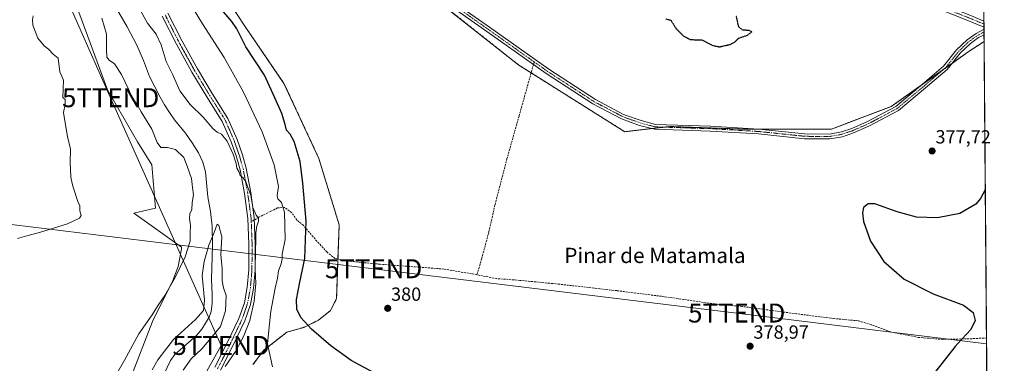
# Model space of a CAD drawing. Units: metres. Extents: x 553071 to 556524, y 4700877 to 4703216.
# Drawn here: x 556004 to 556523, y 4702401 to 4702582 of the extents above; entities that cross this region are included whole.
import ezdxf
from ezdxf.enums import TextEntityAlignment as Align

# ---------------------------------------------------------------- set-up
doc = ezdxf.new("R2010")
doc.units = ezdxf.units.M
doc.header["$MEASUREMENT"] = 0
for name, pattern in [('TRAZO_Y_PUNTO', [1, 0.5, -0.25, 0, -0.25]), ('TRAZOS', [0.75, 0.5, -0.25]), ('TRAZOS2', [0.375, 0.25, -0.125]), ('TRAZOSX2', [1.5, 1, -0.5])]:
    doc.linetypes.add(name, pattern=pattern)
doc.layers.get('0').update_dxf_attribs({"lineweight": 5})
for name, color, linetype, lineweight in [('Arbolado forestal', 92, 'TRAZOS', 0), ('Arbolado forestal CxS', 92, 'Continuous', 0), ('Camino', 19, 'Continuous', 0), ('Camino Cxs', 19, 'Continuous', 0), ('Camino eje', 39, 'TRAZO_Y_PUNTO', 13), ('Carátula', 7, 'Continuous', 5), ('Comarca CxS', 133, 'Continuous', 0), ('Comunidad Autónoma CxS', 142, 'Continuous', 0), ('Corriente natural lineal', 142, 'Continuous', 13), ('Cultivos herbáceos CxS', 92, 'Continuous', 0), ('Curva de nivel maestra', 36, 'Continuous', 30), ('Curva de nivel maestra depresión', 36, 'TRAZOS2', 30), ('Curva de nivel normal', 36, 'Continuous', 0), ('Matorral', 135, 'Continuous', 0), ('Matorral CxS', 135, 'Continuous', 0), ('Municipio CxS', 142, 'Continuous', 0), ('Pista no pavimentada', 254, 'Continuous', 13), ('Pista no pavimentada Cxs', 254, 'Continuous', 0), ('Pista pavimentada eje', 135, 'TRAZO_Y_PUNTO', 0), ('Provincia CxS', 1, 'Continuous', 0), ('Punto de cota en terreno', 7, 'Continuous', 0), ('Rótulo de punto de cota en terreno', 19, 'Continuous', 0), ('Senda', 19, 'TRAZOSX2', 0), ('Suelo desnudo', 252, 'Continuous', 0), ('Suelo desnudo CxS', 43, 'Continuous', 0), ('Tendido', 6, 'Continuous', 0), ('Texto cartográfico', 19, 'Continuous', 0), ('Torre de tendido puntual', 7, 'Continuous', 0)]:
    doc.layers.add(name, color=color, linetype=linetype, lineweight=lineweight)
doc.styles.add('Arial', font='txt', dxfattribs={"height": 0.2})

# ---------------------------------------------------------------- blocks, each defined once
blk = doc.blocks.new('5PATER')
at = {"layer": 'Carátula', "linetype": 'Continuous', "lineweight": 5}
h = blk.add_hatch(color=250, dxfattribs=at)
edge = h.paths.add_edge_path()
edge.add_ellipse((0, 0.01), major_axis=(-1.33, -1.34), ratio=0.999422, start_angle=0, end_angle=360)
blk = doc.blocks.new('5TTEND')
blk.add_text('5TTEND', height=10).set_placement((0, 0), align=Align.MIDDLE_CENTER)

msp = doc.modelspace()

# ---------------------------------------------------------------- linework, layer by layer
at = {"layer": 'Arbolado forestal', "color": 92, "linetype": 'TRAZOS', "lineweight": 0}
for points in [[(556127.16, 4702400.76, 369.1), (556132.91, 4702408.36, 369.66), (556145.04, 4702417.84, 372.27), (556153.96, 4702420.34, 374.43), (556161.61, 4702424.12, 376.24), (556167.99, 4702429.18, 378.01), (556171.2, 4702435.52, 379.13), (556171.94, 4702456.31, 379.54), (556172.58, 4702474.29, 379.34), (556161.86, 4702509.29, 377.69), (556143.52, 4702548.78, 377.15), (556122.59, 4702579.38, 376.15), (556097.24, 4702618.26, 376.91), (556078.25, 4702657.11, 375.27), (556064.32, 4702683.23, 371.84), (556061.01, 4702711.24, 373.39), (556063.29, 4702735.52, 374.57), (556081.24, 4702802.78, 375.61), (556100.57, 4702859.95, 373.92), (556118.05, 4702873.29, 373.89), (556161.02, 4702892.5, 375.11), (556194.37, 4702909.46, 375.57), (556222.42, 4702927.41, 377.08), (556222.64, 4702927.55, 377.11)], [(556211.9, 4702602.12, 377.04), (556267.07, 4702558.41, 376.81), (556273.62, 4702554.29, 376.77), (556280.31, 4702550.09, 376.55), (556322.87, 4702523.35, 376.45), (556337.23, 4702524.99, 376.04), (556343.75, 4702525.73, 376.02), (556346.72, 4702526.07, 376.04), (556383.34, 4702524.76, 376.26), (556393.26, 4702524.76, 376), (556431.72, 4702524.76, 374.23), (556463.11, 4702536.53, 375.66), (556478.55, 4702547.49, 375.68), (556490.88, 4702556.24, 375.28), (556495.33, 4702559.4, 375.19), (556503.65, 4702565.3, 375.2), (556512.06, 4702570.81, 375.33)], [(556512.06, 4702570.81, 375.33), (556513.32, 4702414.81, 373.72), (556513.87, 4702347.03, 365.2), (556513.89, 4702344.54, 365.17), (556513.91, 4702342.06, 365.16), (556513.93, 4702338.56, 365.17), (556513.96, 4702334.87, 365.02)]]:
    msp.add_polyline3d(points, dxfattribs=at)
at = {"layer": 'Arbolado forestal CxS', "color": 92, "linetype": 'Continuous', "lineweight": 0}
for points in [[(556127.16, 4702400.76, 369.1), (556132.91, 4702408.36, 369.66), (556145.04, 4702417.84, 372.27), (556153.96, 4702420.34, 374.43), (556161.61, 4702424.12, 376.24), (556167.99, 4702429.18, 378.01), (556171.2, 4702435.52, 379.13), (556172.59, 4702474.29, 379.34), (556161.86, 4702509.29, 377.69), (556143.52, 4702548.78, 377.15), (556122.59, 4702579.38, 376.15), (556097.24, 4702618.26, 376.91)], [(556211.9, 4702602.12, 377.04), (556267.07, 4702558.4, 376.81), (556280.31, 4702550.09, 376.55), (556322.87, 4702523.35, 376.45), (556346.72, 4702526.07, 376.04), (556383.34, 4702524.76, 376.26), (556431.72, 4702524.76, 374.23), (556463.11, 4702536.53, 375.66), (556503.65, 4702565.3, 375.2), (556512.06, 4702570.81, 375.33), (556513.96, 4702334.87, 365.02)]]:
    msp.add_polyline3d(points, dxfattribs=at)
at = {"layer": 'Camino', "color": 19, "linetype": 'Continuous', "lineweight": 0}
for points in [[(556512, 4702578.43, 375.4), (556510.74, 4702578.81, 375.37), (556504.33, 4702581.53, 375.18), (556478.3, 4702591.9, 375.21), (556457.18, 4702599.69, 375.33), (556443.32, 4702604.31, 375.46), (556430.78, 4702608.27, 375.64), (556404.34, 4702615.94, 375.62), (556405.18, 4702618.82, 375.6), (556431.65, 4702611.14, 375.64), (556444.25, 4702607.16, 375.45), (556458.17, 4702602.52, 375.32), (556479.38, 4702594.7, 375.22), (556505.47, 4702584.3, 375.21), (556511.6, 4702581.7, 375.37), (556511.98, 4702581.64, 375.38)], [(556221.07, 4702599.96, 376.6), (556251.75, 4702578.28, 376.52), (556282.95, 4702556.18, 376.19), (556307.43, 4702540.24, 376.07), (556322.32, 4702532.48, 375.97), (556331.5, 4702529.15, 375.93), (556339.13, 4702527.19, 375.97), (556368, 4702526.24, 376.23), (556393.45, 4702524.75, 375.99), (556417.65, 4702522.22, 374.53), (556430.59, 4702522.11, 374.45), (556436.94, 4702523.24, 375.18), (556442.4, 4702525.09, 375.19), (556450.67, 4702528.75, 375.4), (556465.53, 4702536.61, 375.75), (556479.61, 4702548.37, 375.61), (556490.73, 4702557.81, 375.29), (556497.58, 4702566.35, 375.28), (556503.21, 4702571.77, 375.21), (556507.8, 4702575.04, 375.26), (556511.42, 4702577, 375.35), (556512.01, 4702577.09, 375.37)], [(556512.03, 4702574.38, 375.29), (556509.18, 4702572.83, 375.26), (556504.88, 4702569.76, 375.19), (556499.5, 4702564.59, 375.17), (556492.6, 4702555.99, 375.26), (556481.28, 4702546.38, 375.81), (556466.99, 4702534.44, 375.87), (556451.8, 4702526.41, 375.43), (556443.35, 4702522.67, 375.2), (556437.59, 4702520.71, 375.23), (556430.81, 4702519.51, 374.89), (556417.5, 4702519.62, 374.95), (556393.24, 4702522.16, 376.2), (556367.88, 4702523.64, 376.41), (556338.76, 4702524.6, 376.04), (556330.73, 4702526.66, 376.06), (556321.27, 4702530.1, 376.06), (556306.11, 4702538, 376.15), (556281.49, 4702554.03, 376.28), (556250.24, 4702576.16, 376.71), (556219.53, 4702597.87, 376.85)], [(556511.98, 4702581.64, 375.38), (556512, 4702578.43, 375.4)], [(556512.01, 4702577.09, 375.37), (556512.03, 4702574.38, 375.29)]]:
    msp.add_polyline3d(points, dxfattribs=at)
at = {"layer": 'Camino Cxs', "color": 19, "linetype": 'Continuous', "lineweight": 0}
msp.add_polyline3d([(556511.98, 4702581.64, 375.38), (556512, 4702578.43, 375.4), (556510.74, 4702578.81, 375.37), (556504.33, 4702581.53, 375.18), (556478.3, 4702591.9, 375.21), (556457.18, 4702599.69, 375.33), (556443.32, 4702604.31, 375.46), (556430.78, 4702608.27, 375.64), (556404.34, 4702615.94, 375.62), (556405.18, 4702618.82, 375.6), (556431.65, 4702611.14, 375.64), (556444.25, 4702607.16, 375.45), (556458.17, 4702602.52, 375.32), (556479.38, 4702594.7, 375.22), (556505.47, 4702584.3, 375.21), (556511.6, 4702581.7, 375.37), (556511.98, 4702581.64, 375.38)], close=True, dxfattribs=at)
msp.add_polyline3d([(556221.07, 4702599.96, 376.6), (556251.75, 4702578.28, 376.52), (556282.95, 4702556.18, 376.19), (556307.43, 4702540.24, 376.07), (556322.32, 4702532.48, 375.97), (556331.5, 4702529.15, 375.93), (556339.13, 4702527.19, 375.97), (556368, 4702526.24, 376.23), (556393.45, 4702524.75, 375.99), (556417.65, 4702522.22, 374.53), (556430.59, 4702522.11, 374.45), (556436.94, 4702523.24, 375.18), (556442.4, 4702525.09, 375.19), (556450.67, 4702528.75, 375.4), (556465.53, 4702536.61, 375.75), (556479.61, 4702548.37, 375.61), (556490.73, 4702557.81, 375.29), (556497.58, 4702566.35, 375.28), (556503.21, 4702571.77, 375.21), (556507.8, 4702575.04, 375.26), (556511.42, 4702577, 375.35), (556512.01, 4702577.09, 375.37), (556512.03, 4702574.38, 375.29), (556509.18, 4702572.83, 375.26), (556504.88, 4702569.76, 375.19), (556499.5, 4702564.59, 375.17), (556492.6, 4702555.99, 375.26), (556481.28, 4702546.38, 375.81), (556466.99, 4702534.44, 375.87), (556451.8, 4702526.41, 375.43), (556443.35, 4702522.67, 375.2), (556437.59, 4702520.71, 375.23), (556430.81, 4702519.51, 374.89), (556417.5, 4702519.62, 374.95), (556393.24, 4702522.16, 376.2), (556367.88, 4702523.64, 376.41), (556338.76, 4702524.6, 376.04), (556330.73, 4702526.66, 376.06), (556321.27, 4702530.1, 376.06), (556306.11, 4702538, 376.15), (556281.49, 4702554.03, 376.28), (556250.24, 4702576.16, 376.71), (556219.53, 4702597.87, 376.85)], dxfattribs=at)
at = {"layer": 'Camino eje', "color": 39, "linetype": 'TRAZO_Y_PUNTO', "lineweight": 13}
for points in [[(556275.47, 4702830.28, 379.55), (556268.46, 4702812.38, 379.32), (556253.11, 4702780.63, 379.53), (556234.27, 4702744.12, 378.65), (556225.91, 4702724.75, 378.45), (556218.5, 4702704.33, 378.11), (556210.78, 4702684.01, 376.46), (556201.36, 4702663.37, 375.97), (556190.99, 4702644.42, 375.92), (556188.45, 4702637.65, 376.03), (556187.28, 4702634.16, 376.01), (556187.07, 4702630.14, 376.18), (556188.02, 4702626.12, 376.36), (556189.51, 4702623.26, 376.44), (556192.26, 4702620.82, 376.5), (556195.86, 4702617.65, 376.59), (556220.3, 4702598.92, 376.7), (556251, 4702577.22, 376.61), (556275.23, 4702560.05, 376.37)], [(556404.76, 4702617.38, 375.61), (556431.22, 4702609.7, 375.64), (556443.78, 4702605.74, 375.46), (556457.67, 4702601.11, 375.32), (556478.84, 4702593.3, 375.21), (556504.9, 4702582.92, 375.18), (556511.17, 4702580.26, 375.37), (556511.99, 4702580.11, 375.39)], [(556275.23, 4702560.05, 376.37), (556282.22, 4702555.1, 376.23), (556306.77, 4702539.12, 376.11), (556321.8, 4702531.29, 376.01), (556331.11, 4702527.9, 376), (556338.94, 4702525.89, 376.01), (556367.94, 4702524.94, 376.32), (556393.34, 4702523.46, 376.08), (556417.58, 4702520.92, 374.74), (556430.7, 4702520.81, 374.67), (556437.26, 4702521.98, 375.2), (556442.87, 4702523.88, 375.17), (556451.23, 4702527.58, 375.41), (556466.26, 4702535.52, 375.79), (556480.44, 4702547.38, 375.7), (556491.66, 4702556.9, 375.27), (556498.54, 4702565.47, 375.22), (556504.04, 4702570.76, 375.2), (556508.49, 4702573.94, 375.26), (556512.02, 4702575.85, 375.33)]]:
    msp.add_polyline3d(points, dxfattribs=at)
at = {"layer": 'Comarca CxS', "color": 133, "linetype": 'Continuous', "lineweight": 0}
msp.add_polyline3d([(553082.04, 4703189, 417.63), (556506.87, 4703215.67, 382.91), (556506.87, 4703215.67, 382.91), (556522.69, 4701251.94, 343.13)], dxfattribs=at)
msp.add_polyline3d([(553082.04, 4703189, 417.63), (556506.87, 4703215.67, 382.91), (556506.87, 4703215.67, 382.91), (556522.69, 4701251.94, 343.13)], dxfattribs=at)
at = {"layer": 'Comunidad Autónoma CxS', "color": 142, "linetype": 'Continuous', "lineweight": 0}
msp.add_polyline3d([(553082.04, 4703189, 417.63), (556506.87, 4703215.67, 382.91), (556506.87, 4703215.67, 382.91), (556522.69, 4701251.94, 343.13)], dxfattribs=at)
msp.add_polyline3d([(553082.04, 4703189, 417.63), (556506.87, 4703215.67, 382.91), (556506.87, 4703215.67, 382.91), (556522.69, 4701251.94, 343.13)], dxfattribs=at)
at = {"layer": 'Corriente natural lineal', "color": 142, "linetype": 'Continuous', "lineweight": 13}
msp.add_polyline3d([(556054.14, 4702590.28, 363.63), (556060.92, 4702578.49, 364.16), (556066.04, 4702568.81, 362.53), (556069.64, 4702560.81, 362.23), (556072.71, 4702552.38, 362.1), (556078.36, 4702541.46, 361.8), (556080.65, 4702537.42, 361.81), (556083.2, 4702533.45, 361.44), (556085.96, 4702529.63, 361.3), (556091.62, 4702522.52, 361.22), (556095.25, 4702517.54, 361.1), (556098.58, 4702512.28, 360.98), (556100.86, 4702507.37, 360.99), (556102.14, 4702502.17, 360.7), (556103.49, 4702489.07, 361.15), (556104.85, 4702481.41, 360.79), (556105.8, 4702473.71, 360.47), (556105.81, 4702463.57, 359.46), (556105.43, 4702445.57, 359.41), (556105.76, 4702437.58, 358.91), (556105.72, 4702433.14, 358.66), (556105.16, 4702428.72, 358.89), (556104.1, 4702425.78, 358.85), (556100.2, 4702419.39, 358.29), (556097.46, 4702416.11, 358.18), (556086.1, 4702406.11, 357.84), (556083.75, 4702402.97, 357.98), (556080.34, 4702395.56, 357.8)], dxfattribs=at)
at = {"layer": 'Cultivos herbáceos CxS', "color": 92, "linetype": 'Continuous', "lineweight": 0}
for points in [[(555800.42, 4702638.44, 373.07), (556009.69, 4702663.43, 368.47), (556020.72, 4702622.77, 368.35), (556036.02, 4702584.84, 367.27), (556050.54, 4702545.37, 368.25), (556066.38, 4702517.97, 368.32), (556073.99, 4702505.86, 367.79), (556075.97, 4702483.15, 367.69), (556064.49, 4702480.5, 368.63), (556073.55, 4702474.03, 367.64), (556089.53, 4702462.6, 365.76), (556089.53, 4702461.66, 365.68), (556087.9, 4702452.35, 365.08), (556085.1, 4702445.05, 364.7), (556074.27, 4702423.51, 364.18), (556062.93, 4702393.96, 363.49)], [(556009.69, 4702663.43, 368.47), (556020.72, 4702622.77, 368.35), (556036.01, 4702584.84, 367.27), (556050.54, 4702545.37, 368.25), (556066.38, 4702517.97, 368.32), (556073.98, 4702505.86, 367.79), (556075.97, 4702483.15, 367.69), (556064.48, 4702480.5, 368.63), (556073.55, 4702474.03, 367.64), (556089.53, 4702462.61, 365.76), (556089.53, 4702461.66, 365.68), (556087.9, 4702452.35, 365.08), (556085.1, 4702445.05, 364.7), (556074.27, 4702423.52, 364.18), (556062.93, 4702393.96, 363.49), (556061.27, 4702386.68, 363.03), (556063.58, 4702362.69, 362.52), (556063.48, 4702350.87, 361.11), (556063.48, 4702350.56, 361.19), (556063.42, 4702350.56, 361.2), (556062.51, 4702345.97, 362.61)]]:
    msp.add_polyline3d(points, dxfattribs=at)
at = {"layer": 'Curva de nivel maestra', "color": 36, "linetype": 'Continuous', "lineweight": 30}
for points in [[(556192.86, 4702395.35, 375), (556178.89, 4702402.99, 375), (556168.1, 4702410.68, 375), (556157.97, 4702419.36, 375), (556152.47, 4702425.53, 375), (556150.31, 4702429.89, 375), (556150.12, 4702435, 375), (556151.91, 4702444.16, 375), (556154.58, 4702456.57, 375), (556155.22, 4702476.3, 375), (556153.43, 4702496.34, 375), (556152.09, 4702507.61, 375), (556148.81, 4702518.19, 375), (556146.79, 4702522.08, 375), (556144.82, 4702524.2, 375), (556144.19, 4702527.05, 375), (556142.34, 4702532.87, 375), (556138.78, 4702541.2, 375), (556133.3, 4702553.09, 375), (556123.49, 4702568.04, 375), (556118.64, 4702577.44, 375), (556116.07, 4702581.35, 375), (556109.52, 4702588.9, 375)], [(556512.69, 4702492.93, 375), (556512.63, 4702492.83, 375), (556510.2, 4702488.26, 375), (556507.76, 4702485.17, 375), (556499.19, 4702480.31, 375), (556487.56, 4702477.95, 375), (556476.38, 4702478.33, 375), (556466.29, 4702481.14, 375), (556454.62, 4702485.35, 375), (556451.11, 4702485.34, 375), (556448.58, 4702483.45, 375), (556447.98, 4702480.67, 375), (556448.55, 4702476.01, 375), (556452.27, 4702465.66, 375), (556459.34, 4702455.07, 375), (556469.89, 4702445.78, 375), (556485.3, 4702438, 375), (556501.21, 4702432.04, 375), (556506.33, 4702428.13, 375), (556507.26, 4702424.05, 375), (556505.04, 4702419.25, 375), (556498.23, 4702411.82, 375), (556496.85, 4702410.36, 375), (556485.97, 4702396.47, 375)]]:
    msp.add_polyline3d(points, dxfattribs=at)
at = {"layer": 'Curva de nivel maestra depresión', "color": 36, "linetype": 'TRAZOS2', "lineweight": 30}
for points in [[(556372.84, 4702568.03, 375), (556378.45, 4702569.24, 375), (556380.67, 4702570.42, 375), (556382.92, 4702572.6, 375), (556387.55, 4702574.15, 375), (556389.75, 4702575.92, 375), (556388.4, 4702576.59, 375), (556385, 4702576.78, 375), (556382.92, 4702578.45, 375), (556381.56, 4702584.37, 375)], [(556344.52, 4702582.69, 375), (556347.12, 4702582.05, 375), (556349.87, 4702577.72, 375), (556353.67, 4702573.85, 375), (556357.41, 4702571.84, 375), (556363.5, 4702571.6, 375), (556369.18, 4702568.69, 375), (556372.84, 4702568.03, 375)]]:
    msp.add_polyline3d(points, dxfattribs=at)
at = {"layer": 'Curva de nivel normal', "color": 36, "linetype": 'Continuous', "lineweight": 0}
for points in [[(556137.45, 4702399.63, 370), (556134.76, 4702411.68, 370), (556135.46, 4702418.96, 370), (556136.6, 4702428.86, 370), (556138.83, 4702441, 370), (556140.06, 4702446.19, 370), (556140.55, 4702450.04, 370), (556141.97, 4702453.82, 370), (556142.55, 4702456.43, 370), (556142.59, 4702458.88, 370), (556144.06, 4702466.61, 370), (556143.73, 4702480.92, 370), (556142.17, 4702486.08, 370), (556140.23, 4702487.97, 370), (556139.9, 4702489.82, 370), (556140.56, 4702494.42, 370), (556138.42, 4702505.94, 370), (556131.97, 4702523.33, 370), (556122.29, 4702544.12, 370), (556111.99, 4702562.34, 370), (556100.57, 4702580.08, 370), (556089.88, 4702597.76, 370)], [(556112.64, 4702399.72, 365), (556117.92, 4702407.63, 365), (556122.38, 4702415.85, 365), (556125.52, 4702424.03, 365), (556127.86, 4702434.24, 365), (556128.68, 4702443.47, 365), (556128.44, 4702451.18, 365), (556128.48, 4702460.88, 365), (556128.79, 4702466.12, 365), (556128.62, 4702470.19, 365), (556129.17, 4702473.74, 365), (556130.11, 4702476.05, 365), (556130.06, 4702477.9, 365), (556128.93, 4702479.46, 365), (556127.2, 4702483.5, 365), (556126.01, 4702489.93, 365), (556124.54, 4702494.06, 365), (556123.52, 4702497.22, 365), (556122.09, 4702499.1, 365), (556120.51, 4702500.24, 365), (556119.88, 4702502.08, 365), (556118.73, 4702504.19, 365), (556118.33, 4702506.57, 365), (556116.77, 4702511.56, 365), (556113.54, 4702518.4, 365), (556110.7, 4702522.06, 365), (556108.36, 4702523.13, 365), (556106.12, 4702525.06, 365), (556100.98, 4702531.07, 365), (556094.18, 4702537.71, 365), (556088.72, 4702544.92, 365), (556084.8, 4702553.66, 365), (556081.5, 4702560.26, 365), (556078.92, 4702569.01, 365), (556076.27, 4702574.69, 365), (556071.66, 4702580.4, 365), (556067.19, 4702588.75, 365)], [(556011.52, 4702584.28, 370), (556011.06, 4702582.15, 370), (556011.28, 4702579.36, 370), (556013.99, 4702572.62, 370), (556017.26, 4702568.53, 370), (556019.53, 4702566.82, 370), (556022.09, 4702564.13, 370), (556024.68, 4702562.01, 370), (556025.56, 4702554.85, 370), (556027.44, 4702550.49, 370), (556027.18, 4702541.37, 370), (556028.37, 4702540.23, 370), (556028.31, 4702537.73, 370), (556027.41, 4702533.49, 370), (556028.57, 4702526.99, 370), (556029.54, 4702520.78, 370), (556031.21, 4702514.2, 370), (556030.91, 4702507.37, 370), (556031.39, 4702499.37, 370), (556032, 4702496.04, 370), (556032.5, 4702494.21, 370), (556035.03, 4702486.56, 370), (556036.14, 4702484.33, 370), (556036.14, 4702481.67, 370), (556036.75, 4702479.2, 370), (556035.95, 4702477.75, 370), (556029.59, 4702474.85, 370), (556014.85, 4702470.24, 370), (556008.18, 4702468.58, 370), (556003.2, 4702467.12, 370)], [(556047.61, 4702583.13, 365), (556050.06, 4702574.7, 365), (556050.14, 4702566.66, 365), (556050.36, 4702562.5, 365), (556051.5, 4702561.01, 365), (556054.24, 4702559.14, 365), (556058.07, 4702553.41, 365), (556061.87, 4702545.43, 365), (556063.67, 4702541.2, 365), (556065.9, 4702538.1, 365), (556068.34, 4702533.75, 365), (556073.94, 4702524.66, 365), (556076.76, 4702517.59, 365), (556078.63, 4702515.04, 365), (556082.18, 4702514.98, 365), (556086.42, 4702513.96, 365), (556090.82, 4702509.8, 365), (556092.58, 4702505.24, 365), (556094.82, 4702498.7, 365), (556095.45, 4702494.04, 365), (556095.84, 4702490.06, 365), (556095.2, 4702486.04, 365), (556094.95, 4702482.37, 365), (556093.95, 4702480.04, 365), (556093.7, 4702477.71, 365), (556094.23, 4702474.04, 365), (556094.22, 4702470.12, 365), (556094.14, 4702465.66, 365), (556091.59, 4702457.42, 365), (556086.22, 4702446.61, 365), (556080.81, 4702437.1, 365), (556077.33, 4702432.03, 365), (556074.2, 4702427.03, 365), (556067.19, 4702417.03, 365), (556059.64, 4702403.03, 365), (556053.87, 4702393.36, 365)], [(556090.52, 4702397.92, 360), (556094.68, 4702403.75, 360), (556100.22, 4702409.06, 360), (556105.86, 4702415.65, 360), (556110.05, 4702420.9, 360), (556112.7, 4702428.99, 360), (556113.05, 4702437.06, 360), (556111.66, 4702441.2, 360), (556111, 4702444.78, 360), (556111.03, 4702451.18, 360), (556110.29, 4702458.74, 360), (556110.76, 4702468.02, 360), (556109.22, 4702474.04, 360), (556108.28, 4702474.64, 360), (556106.7, 4702470.37, 360), (556104, 4702463.54, 360), (556101.59, 4702455.04, 360), (556100.44, 4702447.72, 360), (556101.71, 4702434.64, 360), (556101.22, 4702429.24, 360), (556097.03, 4702424.55, 360), (556085.31, 4702413.92, 360), (556077.05, 4702403.24, 360), (556074.15, 4702398.04, 360)]]:
    msp.add_polyline3d(points, dxfattribs=at)
at = {"layer": 'Matorral', "color": 135, "linetype": 'Continuous', "lineweight": 0}
for points in [[(556127.16, 4702400.76, 369.1), (556132.91, 4702408.36, 369.66), (556145.04, 4702417.84, 372.27), (556153.96, 4702420.34, 374.43), (556161.61, 4702424.12, 376.24), (556167.99, 4702429.18, 378.01), (556171.2, 4702435.52, 379.13), (556171.94, 4702456.31, 379.54), (556172.58, 4702474.29, 379.34), (556161.86, 4702509.29, 377.69), (556143.52, 4702548.78, 377.15), (556122.59, 4702579.38, 376.15), (556097.24, 4702618.26, 376.91), (556078.25, 4702657.11, 375.27), (556064.32, 4702683.23, 371.84), (556061.01, 4702711.24, 373.39), (556063.29, 4702735.52, 374.57), (556081.24, 4702802.78, 375.61), (556100.57, 4702859.95, 373.92), (556118.05, 4702873.29, 373.89), (556161.02, 4702892.5, 375.11), (556194.37, 4702909.46, 375.57), (556222.42, 4702927.41, 377.08), (556222.64, 4702927.55, 377.11)], [(556009.69, 4702663.43, 368.47), (556020.72, 4702622.77, 368.35), (556036.01, 4702584.84, 367.27), (556050.54, 4702545.37, 368.25), (556066.38, 4702517.97, 368.32), (556073.98, 4702505.86, 367.79), (556075.97, 4702483.15, 367.69), (556064.48, 4702480.5, 368.63), (556073.55, 4702474.03, 367.64), (556089.53, 4702462.61, 365.76), (556089.53, 4702461.66, 365.68), (556087.9, 4702452.35, 365.08), (556085.1, 4702445.05, 364.7), (556074.27, 4702423.52, 364.18), (556062.93, 4702393.96, 363.49), (556061.27, 4702386.68, 363.03), (556063.58, 4702362.69, 362.52), (556063.48, 4702350.87, 361.11), (556063.48, 4702350.56, 361.19), (556063.42, 4702350.56, 361.2), (556062.51, 4702345.97, 362.61)]]:
    msp.add_polyline3d(points, dxfattribs=at)
at = {"layer": 'Matorral CxS', "color": 135, "linetype": 'Continuous', "lineweight": 0}
for points in [[(556225.22, 4702955.21, 377.01), (556222.64, 4702927.55, 377.11), (556222.64, 4702927.55, 377.11), (556194.37, 4702909.46, 375.57), (556161.02, 4702892.5, 375.11), (556118.06, 4702873.29, 373.89), (556100.57, 4702859.95, 373.92), (556081.24, 4702802.78, 375.61), (556063.29, 4702735.52, 374.57), (556061.01, 4702711.24, 373.39), (556064.32, 4702683.23, 371.84), (556078.25, 4702657.11, 375.27), (556097.24, 4702618.26, 376.91), (556122.59, 4702579.38, 376.15), (556143.52, 4702548.78, 377.15), (556161.86, 4702509.29, 377.69), (556172.59, 4702474.29, 379.34), (556171.2, 4702435.52, 379.13), (556167.99, 4702429.18, 378.01), (556161.61, 4702424.12, 376.24), (556153.96, 4702420.34, 374.43), (556145.04, 4702417.84, 372.27), (556132.91, 4702408.36, 369.66), (556127.16, 4702400.76, 369.1)], [(556062.93, 4702393.96, 363.49), (556074.27, 4702423.51, 364.18), (556085.1, 4702445.05, 364.7), (556087.9, 4702452.35, 365.08), (556089.53, 4702461.66, 365.68), (556089.53, 4702462.6, 365.76), (556073.55, 4702474.03, 367.64), (556064.49, 4702480.5, 368.63), (556075.97, 4702483.15, 367.69), (556073.99, 4702505.86, 367.79), (556066.38, 4702517.97, 368.32), (556050.54, 4702545.37, 368.25), (556036.02, 4702584.84, 367.27)]]:
    msp.add_polyline3d(points, dxfattribs=at)
at = {"layer": 'Municipio CxS', "color": 142, "linetype": 'Continuous', "lineweight": 0}
msp.add_polyline3d([(553082.04, 4703189, 417.63), (556506.87, 4703215.67, 382.91), (556506.87, 4703215.67, 382.91), (556522.69, 4701251.94, 343.13)], dxfattribs=at)
msp.add_polyline3d([(553082.04, 4703189, 417.63), (556506.87, 4703215.67, 382.91), (556506.87, 4703215.67, 382.91), (556522.69, 4701251.94, 343.13)], dxfattribs=at)
at = {"layer": 'Pista no pavimentada', "color": 254, "linetype": 'Continuous', "lineweight": 13}
for points in [[(556107.04, 4702399.35, 363.55), (556113.62, 4702412.18, 363.6), (556119.78, 4702425.05, 363.59), (556122.69, 4702433.29, 364.43), (556124.18, 4702441.48, 364.29), (556124.96, 4702450.6, 364.65), (556125.04, 4702464.09, 364.53), (556124.53, 4702477.7, 364.68), (556122.76, 4702490.79, 364.89), (556120.41, 4702503.29, 364.97), (556118.45, 4702510.12, 364.87), (556115.7, 4702518.05, 365.16), (556111.05, 4702528.74, 365.54), (556102.92, 4702541.61, 365.6), (556095, 4702554.66, 365.61), (556086.87, 4702569.38, 365.84), (556079.43, 4702584.09, 365.96)], [(556082.39, 4702585.73, 366.25), (556089.86, 4702570.96, 366.11), (556097.93, 4702556.36, 365.91), (556105.8, 4702543.39, 365.72), (556114.05, 4702530.33, 365.91), (556118.86, 4702519.29, 365.67), (556121.68, 4702511.14, 365.29), (556123.7, 4702504.07, 365.26), (556126.1, 4702491.33, 365.06), (556127.91, 4702477.99, 365.06), (556128.43, 4702464.14, 365.43), (556128.35, 4702450.44, 365.36), (556127.54, 4702441.03, 364.98), (556125.97, 4702432.42, 364.44), (556122.91, 4702423.75, 364.36), (556116.65, 4702410.68, 363.86), (556110.05, 4702397.81, 364.48)]]:
    msp.add_polyline3d(points, dxfattribs=at)
at = {"layer": 'Pista no pavimentada Cxs', "color": 254, "linetype": 'Continuous', "lineweight": 0}
for points in [[(556107.04, 4702399.35, 363.55), (556113.62, 4702412.18, 363.6), (556119.78, 4702425.05, 363.59), (556122.69, 4702433.29, 364.43), (556124.18, 4702441.48, 364.29), (556124.96, 4702450.6, 364.65), (556125.04, 4702464.09, 364.53), (556124.53, 4702477.7, 364.68), (556122.76, 4702490.79, 364.89), (556120.41, 4702503.29, 364.97), (556118.45, 4702510.12, 364.87), (556115.7, 4702518.05, 365.16), (556111.05, 4702528.74, 365.54), (556102.92, 4702541.61, 365.6), (556095, 4702554.66, 365.61), (556086.87, 4702569.38, 365.84), (556079.43, 4702584.09, 365.96)], [(556082.39, 4702585.73, 366.25), (556089.86, 4702570.96, 366.11), (556097.93, 4702556.36, 365.91), (556105.8, 4702543.39, 365.72), (556114.05, 4702530.33, 365.91), (556118.86, 4702519.29, 365.67), (556121.68, 4702511.14, 365.29), (556123.7, 4702504.07, 365.26), (556126.1, 4702491.33, 365.06), (556127.91, 4702477.99, 365.06), (556128.43, 4702464.14, 365.43), (556128.35, 4702450.44, 365.36), (556127.54, 4702441.03, 364.98), (556125.97, 4702432.42, 364.44), (556122.91, 4702423.75, 364.36), (556116.65, 4702410.68, 363.86), (556110.05, 4702397.81, 364.48)]]:
    msp.add_polyline3d(points, dxfattribs=at)
at = {"layer": 'Pista pavimentada eje', "color": 135, "linetype": 'TRAZO_Y_PUNTO', "lineweight": 0}
for points in [[(556080.91, 4702584.91, 366.06), (556088.37, 4702570.17, 365.96), (556092.4, 4702562.87, 365.8), (556096.47, 4702555.51, 365.7), (556104.36, 4702542.5, 365.67), (556112.55, 4702529.54, 365.67), (556114.96, 4702524.02, 365.46), (556117.28, 4702518.67, 365.44), (556118.69, 4702514.6, 365.2), (556120.07, 4702510.63, 365.08), (556121.05, 4702507.22, 365.12), (556122.06, 4702503.68, 365.12), (556123.26, 4702497.31, 364.98), (556124.43, 4702491.06, 364.97), (556125.32, 4702484.52, 364.84), (556126.22, 4702477.85, 364.81), (556126.3, 4702475.81, 364.81)], [(556126.3, 4702475.81, 364.81), (556126.74, 4702464.12, 364.92), (556126.66, 4702450.52, 364.73), (556126.27, 4702445.96, 364.54), (556125.86, 4702441.26, 364.39), (556124.33, 4702432.86, 364.41), (556121.35, 4702424.4, 363.98), (556115.14, 4702411.43, 363.71), (556108.55, 4702398.58, 363.93)]]:
    msp.add_polyline3d(points, dxfattribs=at)
at = {"layer": 'Provincia CxS', "color": 1, "linetype": 'Continuous', "lineweight": 0}
msp.add_polyline3d([(553082.04, 4703189, 417.63), (556506.87, 4703215.67, 382.91), (556506.87, 4703215.67, 382.91), (556522.69, 4701251.94, 343.13)], dxfattribs=at)
msp.add_polyline3d([(553082.04, 4703189, 417.63), (556506.87, 4703215.67, 382.91), (556506.87, 4703215.67, 382.91), (556522.69, 4701251.94, 343.13)], dxfattribs=at)
at = {"layer": 'Senda', "color": 19, "linetype": 'TRAZOSX2', "lineweight": 0}
for points in [[(556275.23, 4702560.05, 376.37), (556267.26, 4702531.58, 377.81), (556260.91, 4702509.14, 378.34), (556254.56, 4702484.8, 378.94), (556251.38, 4702470.62, 379), (556247.57, 4702456.44, 379.2), (556245.1, 4702448.03, 379.3)], [(556245.1, 4702448.03, 379.3), (556227.77, 4702451.07, 379.49), (556194.17, 4702453.58, 379.68), (556177.76, 4702455.17, 379.65), (556170.36, 4702456.63, 379.45), (556166.12, 4702460.07, 379.04), (556160.83, 4702465.75, 377.01), (556153.69, 4702474.09, 374.04), (556150.25, 4702476.87, 372.54), (556147.6, 4702480.7, 371.54), (556143.9, 4702483.48, 369.98), (556140.19, 4702483.22, 368.8), (556136.36, 4702481.36, 368.03), (556130.27, 4702478.32, 365.41), (556126.3, 4702475.81, 364.81)], [(556513.32, 4702414.81, 373.72), (556505.72, 4702414.42, 374.48), (556490.37, 4702414.03, 375.27), (556477.54, 4702415.09, 375.71), (556462.72, 4702418, 375.88), (556452.67, 4702421.7, 375.82), (556445.79, 4702423.82, 375.94), (556432.96, 4702425.01, 376.48), (556413.24, 4702427.52, 378.05), (556384.67, 4702431.36, 378.93), (556370.25, 4702432.68, 378.8), (556343.66, 4702436.52, 378.95), (556318.66, 4702439.69, 378.79), (556287.96, 4702443.13, 379.1), (556267.59, 4702445.12, 379.21), (556255.42, 4702446.04, 379.28), (556245.1, 4702448.03, 379.3)]]:
    msp.add_polyline3d(points, dxfattribs=at)
at = {"layer": 'Suelo desnudo', "color": 252, "linetype": 'Continuous', "lineweight": 0}
for points in [[(556511.24, 4702672.79, 377.07), (556511.37, 4702657.02, 376.77), (556511.91, 4702589.99, 375.63), (556511.93, 4702587.02, 375.54), (556511.96, 4702584.04, 375.4), (556511.98, 4702581.64, 375.38), (556511.99, 4702580.11, 375.39), (556512, 4702578.43, 375.4), (556512.01, 4702577.09, 375.37), (556512.02, 4702575.85, 375.33), (556512.03, 4702574.38, 375.29), (556512.06, 4702570.81, 375.33)], [(556211.9, 4702602.12, 377.04), (556267.07, 4702558.41, 376.81), (556273.62, 4702554.29, 376.77), (556280.31, 4702550.09, 376.55), (556322.87, 4702523.35, 376.45), (556337.23, 4702524.99, 376.04), (556343.75, 4702525.73, 376.02), (556346.72, 4702526.07, 376.04), (556383.34, 4702524.76, 376.26), (556393.26, 4702524.76, 376), (556431.72, 4702524.76, 374.23), (556463.11, 4702536.53, 375.66), (556478.55, 4702547.49, 375.68), (556490.88, 4702556.24, 375.28), (556495.33, 4702559.4, 375.19), (556503.65, 4702565.3, 375.2), (556512.06, 4702570.81, 375.33)]]:
    msp.add_polyline3d(points, dxfattribs=at)
at = {"layer": 'Suelo desnudo CxS', "color": 43, "linetype": 'Continuous', "lineweight": 0}
msp.add_polyline3d([(556511.24, 4702672.79, 377.07), (556512.06, 4702570.81, 375.33), (556503.65, 4702565.3, 375.2), (556463.11, 4702536.53, 375.66), (556431.72, 4702524.76, 374.23), (556383.34, 4702524.76, 376.26), (556346.72, 4702526.07, 376.04), (556322.87, 4702523.35, 376.45), (556280.31, 4702550.09, 376.55), (556267.07, 4702558.4, 376.81), (556211.9, 4702602.12, 377.04), (556298.51, 4702778.87, 378.96), (556354.59, 4702713.14, 378.6), (556371.4, 4702697.91, 378.5), (556384, 4702681.63, 378.1), (556421.29, 4702651.16, 376.7), (556476.44, 4702623.85, 376.15), (556486.86, 4702623.85, 376.2), (556489.8, 4702639.97, 376.57), (556496.28, 4702675.6, 377.58), (556511.24, 4702672.79, 377.07)], close=True, dxfattribs=at)
at = {"layer": 'Tendido', "color": 6, "linetype": 'Continuous', "lineweight": 0}
for points in [[(555754.82, 4703209.81, 378.26), (555793.53, 4703122.7, 378.96), (555845.17, 4703006.28, 372.17), (555885.92, 4702915.37, 370.31), (555954.18, 4702762.33, 369.14), (556000.01, 4702659.15, 369.49), (556052.29, 4702541.25, 368.66), (556110.39, 4702410.86, 363.23), (556039.17, 4702283.21, 363.25)], [(556513.35, 4702411.66, 373.27), (556381.86, 4702427.91, 378.97), (556190.71, 4702451.22, 379.72), (555932.48, 4702482.71, 370.61), (555733.87, 4702505.56, 370.29), (555523.82, 4702530.72, 370.82), (555315.42, 4702556.6, 371.21), (555210.66, 4702568.87, 372.54)]]:
    msp.add_polyline3d(points, dxfattribs=at)

# ---------------------------------------------------------------- block references
at = {"layer": 'Punto de cota en terreno', "linetype": 'Continuous', "lineweight": 0}
for p in [(556484.69, 4702513.19, 377.72), (556198.11, 4702430.4, 380), (556388.87, 4702410.45, 378.97)]:
    msp.add_blockref('5PATER', p, dxfattribs=at)
at = {"layer": 'Torre de tendido puntual', "linetype": 'Continuous', "lineweight": 0}
for p in [(556052.29, 4702541.25, 368.15), (556190.71, 4702451.22, 379.7), (556381.86, 4702427.91, 378.85), (556110.39, 4702410.86, 362.55)]:
    msp.add_blockref('5TTEND', p, dxfattribs=at)

# ---------------------------------------------------------------- texts
at = {"layer": 'Rótulo de punto de cota en terreno', "color": 19, "linetype": 'Continuous', "lineweight": 0, "style": 'Arial'}
for s, p in [('377,72', (556486.45, 4702514.95)), ('380', (556199.87, 4702432.16)), ('378,97', (556390.63, 4702412.21))]:
    msp.add_text(s, height=7, dxfattribs=at).set_placement(p, align=Align.BOTTOM_LEFT)
at = {"layer": 'Texto cartográfico', "color": 19, "linetype": 'Continuous', "lineweight": 0, "style": 'Arial'}
msp.add_text('Pinar de Matamala', height=8, dxfattribs=at).set_placement((556338.8, 4702458.23), align=Align.MIDDLE_CENTER)

doc.saveas('drawing.dxf')
